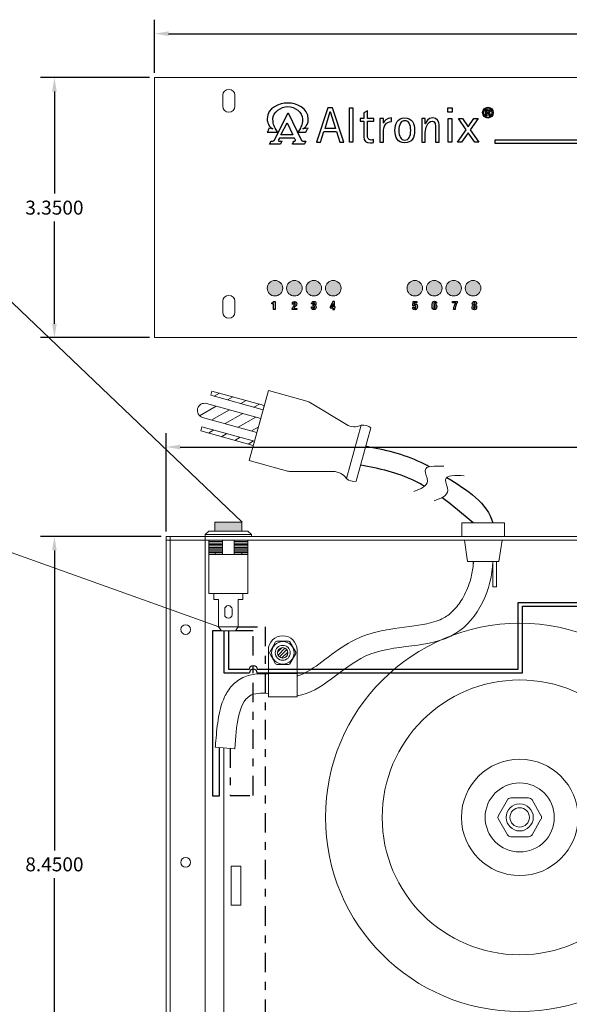
# Model space of a CAD drawing. Units: inches. Extents: x -15.4 to 26, y -6.3 to 26.5.
# Drawn here: x -4.8 to 2.3, y 13.9 to 26.5 of the extents above; entities that cross this region are included whole.
import ezdxf

# ---------------------------------------------------------------- set-up
doc = ezdxf.new("R2010")
doc.units = ezdxf.units.IN
doc.header["$MEASUREMENT"] = 0
doc.linetypes.add('DASHDOT2', pattern=[0.5, 0.25, -0.125, 0, -0.125])
for name, color, linetype in [('PD16IR', 7, 'Continuous'), ('RACK', 7, 'Continuous'), ('Transformer', 7, 'Continuous'), ('Wires', 7, 'Continuous')]:
    doc.layers.add(name, color=color, linetype=linetype)
doc.dimstyles.get("Standard").update_dxf_attribs({"dimtxt": 0.18, "dimasz": 0.18, "dimexe": 0.18, "dimexo": 0.0625, "dimgap": 0.09, "dimtad": 0, "dimtih": 1, "dimtoh": 1, "dimdec": 4, "dimzin": 0, "dimdsep": 46, "dimtxsty": 'Standard', "dimcen": 0.09, "dimadec": 0, "dimazin": 0, "dimtfac": 1, "dimtdec": 4, "dimtofl": 0, "dimtmove": 0, "dimatfit": 3, "dimfxl": 0, "dimtolj": 1, "dimtzin": 0, "dimarcsym": 0})

# ---------------------------------------------------------------- blocks, each defined once
blk = doc.blocks.new('*D1')
at = {"layer": 'Defpoints', "color": 0}
for p in [(14.632, 26.36), (-3.018, 25.794), (14.632, 25.794)]:
    blk.add_point(p, dxfattribs=at)
at = {"layer": 'RACK', "color": 0, "lineweight": -2}
for p, q in [((-3.018, 25.857), (-3.018, 26.54)), ((14.632, 25.857), (14.632, 26.54)), ((-2.838, 26.36), (5.237, 26.36)), ((14.452, 26.36), (6.377, 26.36))]:
    blk.add_line(p, q, dxfattribs=at)
at = {"layer": 'RACK', "color": 0}
for points in [[(-2.838, 26.39), (-2.838, 26.33), (-3.018, 26.36)], [(14.452, 26.39), (14.452, 26.33), (14.632, 26.36)]]:
    blk.add_solid(points, dxfattribs=at)
at = {"layer": 'RACK', "color": 0, "lineweight": 5, "insert": (5.807, 26.36), "char_height": 0.18, "attachment_point": 5}
blk.add_mtext('\\A1;17.6500', dxfattribs=at)
blk = doc.blocks.new('*D2')
at = {"layer": 'Defpoints', "color": 0}
for p in [(-2.868, 21.035), (-2.868, 19.884), (14.632, 19.884)]:
    blk.add_point(p, dxfattribs=at)
at = {"layer": 'RACK', "color": 0, "lineweight": -2}
for p, q in [((-2.868, 19.947), (-2.868, 21.215)), ((14.632, 19.947), (14.632, 21.215)), ((-2.688, 21.035), (5.531, 21.035)), ((14.452, 21.035), (6.341, 21.035))]:
    blk.add_line(p, q, dxfattribs=at)
at = {"layer": 'RACK', "color": 0}
for points in [[(-2.688, 21.065), (-2.688, 21.005), (-2.868, 21.035)], [(14.452, 21.065), (14.452, 21.005), (14.632, 21.035)]]:
    blk.add_solid(points, dxfattribs=at)
at = {"layer": 'RACK', "color": 0, "lineweight": 5, "insert": (5.936, 21.035), "char_height": 0.18, "attachment_point": 5}
blk.add_mtext('\\A1;17.50', dxfattribs=at)
blk = doc.blocks.new('*D11')
at = {"layer": 'Defpoints', "color": 0}
for p in [(-2.868, 19.884), (-4.307, 11.434), (-2.868, 11.434)]:
    blk.add_point(p, dxfattribs=at)
at = {"layer": 'RACK', "color": 0, "lineweight": -2}
for p, q in [((-2.931, 19.884), (-4.487, 19.884)), ((-4.307, 19.704), (-4.307, 15.839)), ((-4.307, 11.614), (-4.307, 15.479)), ((-2.931, 11.434), (-4.487, 11.434))]:
    blk.add_line(p, q, dxfattribs=at)
at = {"layer": 'RACK', "color": 0}
for points in [[(-4.337, 19.704), (-4.277, 19.704), (-4.307, 19.884)], [(-4.337, 11.614), (-4.277, 11.614), (-4.307, 11.434)]]:
    blk.add_solid(points, dxfattribs=at)
at = {"layer": 'RACK', "color": 0, "lineweight": 5, "insert": (-4.307, 15.659), "char_height": 0.18, "attachment_point": 5}
blk.add_mtext('\\A1;8.4500', dxfattribs=at)
blk = doc.blocks.new('*D12')
at = {"layer": 'Defpoints', "color": 0}
for p in [(-4.307, 25.794), (-3.018, 25.794), (-3.018, 22.444)]:
    blk.add_point(p, dxfattribs=at)
at = {"layer": 'RACK', "color": 0, "lineweight": -2}
for p, q in [((-3.081, 25.794), (-4.487, 25.794)), ((-4.307, 25.614), (-4.307, 24.299)), ((-4.307, 22.624), (-4.307, 23.939)), ((-3.081, 22.444), (-4.487, 22.444))]:
    blk.add_line(p, q, dxfattribs=at)
at = {"layer": 'RACK', "color": 0}
for points in [[(-4.337, 25.614), (-4.277, 25.614), (-4.307, 25.794)], [(-4.337, 22.624), (-4.277, 22.624), (-4.307, 22.444)]]:
    blk.add_solid(points, dxfattribs=at)
at = {"layer": 'RACK', "color": 0, "lineweight": 5, "insert": (-4.307, 24.119), "char_height": 0.18, "attachment_point": 5}
blk.add_mtext('\\A1;3.3500', dxfattribs=at)
blk = doc.blocks.new('AI9-BLK1')
at = {"layer": 'Transformer', "color": 7}
for points, knots in [([(0.01, 1.76), (0.01, 1.76), (0, 1.76), (0, 1.76), (-0.96, 1.76), (-1.74, 0.98), (-1.74, 0), (-1.74, -0.99), (-0.96, -1.76), (0, -1.76), (0.97, -1.76), (1.74, -0.99), (1.74, 0), (1.74, 0.98), (0.97, 1.76), (0.01, 1.76)], [0, 0, 0, 0, 1, 1, 1, 2, 2, 2, 3, 3, 3, 4, 4, 4, 5, 5, 5, 5]), ([(0.01, -1.49), (-0.77, -1.49), (-1.4, -0.83), (-1.4, 0), (-1.4, 0.82), (-0.77, 1.49), (0, 1.49), (0, 1.49), (0.01, 1.49), (0.01, 1.49), (0.79, 1.49), (1.42, 0.82), (1.42, 0), (1.42, -0.83), (0.79, -1.5), (0.01, -1.49)], [0, 0, 0, 0, 1, 1, 1, 2, 2, 2, 3, 3, 3, 4, 4, 4, 5, 5, 5, 5]), ([(0.32, -0.06), (0.32, -0.06), (0.32, -0.04), (0.32, -0.04), (0.54, 0.02), (0.71, 0.18), (0.71, 0.43), (0.71, 0.62), (0.65, 0.75), (0.53, 0.84), (0.41, 0.93), (0.22, 0.99), (-0.08, 0.99), (-0.32, 0.99), (-0.47, 0.96), (-0.64, 0.94), (-0.64, 0.94), (-0.64, -1.02), (-0.64, -1.02), (-0.64, -1.02), (-0.32, -1.02), (-0.32, -1.02), (-0.32, -1.02), (-0.32, -0.18), (-0.32, -0.18), (-0.32, -0.18), (-0.1, -0.18), (-0.1, -0.18), (0.14, -0.18), (0.27, -0.27), (0.32, -0.52), (0.36, -0.78), (0.4, -0.96), (0.45, -1.02), (0.45, -1.02), (0.78, -1.02), (0.78, -1.02), (0.75, -0.96), (0.7, -0.84), (0.65, -0.54), (0.61, -0.25), (0.5, -0.09), (0.32, -0.06)], [0, 0, 0, 0, 1, 1, 1, 2, 2, 2, 3, 3, 3, 4, 4, 4, 5, 5, 5, 6, 6, 6, 7, 7, 7, 8, 8, 8, 9, 9, 9, 10, 10, 10, 11, 11, 11, 12, 12, 12, 13, 13, 13, 14, 14, 14, 14]), ([(-0.1, 0.07), (-0.1, 0.07), (-0.32, 0.07), (-0.32, 0.07), (-0.32, 0.07), (-0.32, 0.73), (-0.32, 0.73), (-0.27, 0.74), (-0.2, 0.75), (-0.1, 0.75), (0.25, 0.75), (0.38, 0.57), (0.38, 0.4), (0.38, 0.16), (0.16, 0.07), (-0.1, 0.07)], [0, 0, 0, 0, 1, 1, 1, 2, 2, 2, 3, 3, 3, 4, 4, 4, 5, 5, 5, 5])]:
    blk.add_open_spline(points, degree=3, knots=knots, dxfattribs=at)
blk = doc.blocks.new('torroid')
at = {"lineweight": 5}
for p, q in [((-0.159, 0.225), (-0.274, 0.025)), ((-0.274, -0.025), (-0.159, -0.225)), ((0.159, -0.225), (0.274, -0.025)), ((-0.115, -0.25), (0.115, -0.25))]:
    blk.add_line(p, q, dxfattribs=at)
blk.add_lwpolyline([(0.159, 0.225, 0.267949), (0.115, 0.25), (-0.115, 0.25, 0.267949), (-0.159, 0.225)], format="xyb", dxfattribs=at)
blk.add_lwpolyline([(0.274, 0.025), (0.159, 0.225)], dxfattribs=at)
at = {"color": 0, "lineweight": 5}
blk.add_circle((0, 0), 2.5, dxfattribs=at)
at = {"lineweight": 5}
for radius in [1.77, 0.75, 0.445, 0.175, 0.125]:
    blk.add_circle((0, 0), radius, dxfattribs=at)
for centre, start, end in [((-0.231, 0), 150, 210), ((0.231, 0), 330, 30), ((-0.115, -0.2), 210, 270), ((0.115, -0.2), 270, 330)]:
    blk.add_arc(centre, 0.05, start, end, dxfattribs=at)

msp = doc.modelspace()

# ---------------------------------------------------------------- hatches: boundary and pattern name
h = msp.add_hatch(color=3)
edge = h.paths.add_edge_path()
edge.add_arc((-1.46809, 23.08133), 0.1, 0, 360)
edge = h.paths.add_edge_path()
edge.add_arc((-1.21809, 23.08133), 0.1, 0, 360)
edge = h.paths.add_edge_path()
edge.add_arc((-0.96809, 23.08133), 0.1, 0, 360)
edge = h.paths.add_edge_path()
edge.add_arc((-0.71809, 23.08133), 0.1, 0, 360)
edge = h.paths.add_edge_path()
edge.add_arc((0.33191, 23.08133), 0.1, 0, 360)
edge = h.paths.add_edge_path()
edge.add_arc((0.58191, 23.08133), 0.1, 0, 360)
edge = h.paths.add_edge_path()
edge.add_arc((0.83191, 23.08133), 0.1, 0, 360)
edge = h.paths.add_edge_path()
edge.add_arc((1.08191, 23.08133), 0.1, 0, 360)
at = {"layer": 'RACK', "lineweight": 5}
msp.add_hatch(color=1, dxfattribs=at).paths.add_polyline_path([(-1.89309, 20.06706), (-2.24309, 20.06706), (-2.24309, 19.94906), (-1.89309, 19.94906)])
h = msp.add_hatch(dxfattribs=at)
h.set_pattern_fill('ANSI31', color=256, scale=0.15, angle=315, style=0)
h.set_pattern_definition([(0, (-9.117213, 12.33602), (5e-18, 0.01875), [])])
h.paths.add_polyline_path([(-1.81809, 19.85006), (-1.99409, 19.85006), (-1.99409, 19.67406), (-1.8967, 19.67406), (-1.81809, 19.67406)])
h.paths.add_polyline_path([(-2.14209, 19.85006), (-2.31809, 19.85006), (-2.31809, 19.67406), (-2.14209, 19.67406)])
h = msp.add_hatch(dxfattribs=at)
h.set_pattern_fill('ANSI31', color=256, scale=0.25, style=0)
h.set_pattern_definition([(45, (-6.365062, 14.302685), (-0.02209709, 0.02209709), [])])
h.paths.add_polyline_path([(-1.30109, 18.38406, 1), (-1.43509, 18.38406, 1)])

# ---------------------------------------------------------------- linework, layer by layer
at = {"layer": 'PD16IR'}
for p, q in [((1.71728, 18.12524), (1.71728, 18.98525)), ((-2.12772, 18.66906), (-2.12772, 18.12524)), ((-2.12772, 18.12524), (-1.79682, 18.12524)), ((-1.69682, 18.12524), (1.71728, 18.12524))]:
    msp.add_line(p, q, dxfattribs=at)
msp.add_lwpolyline([(-2.15809, 18.66906), (-2.27221, 18.66906), (-2.27221, 16.543), (-2.18417, 16.543), (-2.18417, 17.16426)], dxfattribs=at)
at = {"layer": 'PD16IR', "linetype": 'DASHDOT2'}
msp.add_lwpolyline([(-2.04283, 17.15334), (-2.04283, 16.54783), (-1.74682, 16.54783), (-1.74682, 18.66906), (-1.97809, 18.66906)], dxfattribs=at)
at = {"layer": 'PD16IR'}
msp.add_lwpolyline([(-1.69682, 18.12524, 1), (-1.79682, 18.12524)], format="xyb", dxfattribs=at)
at = {"layer": 'RACK', "color": 7, "lineweight": 5}
for p, q in [((-3.01809, 25.79433), (14.63191, 25.79433)), ((-3.01809, 25.79433), (-3.01809, 22.44433)), ((-2.13909, 25.42633), (-2.13909, 25.56633)), ((-1.98309, 25.42633), (-1.98309, 25.56633)), ((-2.13909, 22.77233), (-2.13909, 22.91233)), ((-1.98309, 22.77233), (-1.98309, 22.91233)), ((-3.01809, 22.44433), (14.63191, 22.44433))]:
    msp.add_line(p, q, dxfattribs=at)
at = {"layer": 'RACK', "lineweight": 5}
for p, q in [((-7.49906, 25.42255), (-1.88899, 20.06823)), ((-2.18026, 21.72859), (-2.2492, 21.68962)), ((-2.19231, 18.72032), (-10.34199, 21.63745)), ((-2.00993, 21.68127), (-2.07888, 21.64231)), ((-1.83961, 21.63396), (-1.90855, 21.59499)), ((-1.66928, 21.58664), (-1.73822, 21.54767)), ((-2.22416, 21.5602), (-2.43862, 21.43898)), ((-2.05383, 21.51288), (-2.2816, 21.38415)), ((-1.8835, 21.46556), (-2.11127, 21.33683)), ((-1.71318, 21.41825), (-1.94095, 21.28951)), ((-0.54853, 20.62922), (-0.35795, 21.31524)), ((-2.25655, 21.25472), (-2.3255, 21.21575)), ((-2.08622, 21.2074), (-2.15517, 21.16844)), ((-1.6825, 21.292), (-1.77062, 21.2422)), ((-0.23269, 21.28044), (-0.42327, 20.59442)), ((-1.9159, 21.16009), (-1.98484, 21.12112)), ((-1.74557, 21.11277), (-1.81452, 21.0738)), ((14.63191, 19.88406), (-2.86809, 19.88406)), ((-2.86809, 19.88406), (-2.86809, 11.43406)), ((14.63191, 19.83406), (-2.86809, 19.83406)), ((-2.81809, 19.88406), (-2.81809, 11.43406)), ((-2.36809, 19.88406), (-2.36809, 11.43406)), ((-1.53552, 18.39406), (-1.46047, 18.52406)), ((-1.29304, 18.53406), (-1.44315, 18.53406)), ((-1.46047, 18.24406), (-1.53552, 18.37406)), ((-1.27572, 18.24406), (-1.20066, 18.37406)), ((-1.44315, 18.23406), (-1.29304, 18.23406)), ((-2.23585, 17.16825), (-1.98659, 17.149)), ((-2.03059, 15.63406), (-1.90559, 15.63406)), ((-2.03059, 15.13406), (-2.03059, 15.63406)), ((-2.03059, 15.63406), (-2.03059, 15.63406)), ((-1.90559, 15.13406), (-1.90559, 15.63406)), ((-1.90559, 15.63406), (-1.90559, 15.63406)), ((-2.03059, 15.13406), (-1.90559, 15.13406))]:
    msp.add_line(p, q, dxfattribs=at)
at = {"layer": 'RACK', "color": 7}
for points in [[(-0.72691, 25.40483), (-0.78866, 25.40483), (-0.93169, 24.96077), (-0.88097, 24.96077), (-0.83742, 25.09808), (-0.67751, 25.09808), (-0.63264, 24.96077), (-0.58193, 24.96077)], [(-0.50871, 25.40491), (-0.46474, 25.40491), (-0.46474, 24.96077), (-0.50871, 24.96077)], [(0.7549, 25.40491), (0.8137, 25.40491), (0.8137, 25.347), (0.7549, 25.347)], [(-0.82376, 25.13993), (-0.75812, 25.35889), (-0.7568, 25.35889), (-0.69117, 25.13993)], [(0.76231, 25.2676), (0.8063, 25.2676), (0.8063, 24.96077), (0.76231, 24.96077)], [(0.99157, 25.12191), (0.89273, 25.2676), (0.94605, 25.2676), (1.01953, 25.16058), (1.09303, 25.2676), (1.14634, 25.2676), (1.04619, 25.12191), (1.1574, 24.96077), (1.10407, 24.96077), (1.01953, 25.08323), (0.93306, 24.96077), (0.87974, 24.96077)], [(-1.39124, 25.05555), (-1.39248, 25.05617), (-1.31276, 25.21066), (-1.23613, 25.05555)], [(13.20354, 24.99124), (13.20354, 24.94726), (1.36821, 24.94726), (1.36821, 24.99124)], [(-0.70268, 22.908), (-0.72435, 22.908), (-0.75588, 22.84189), (-0.75588, 22.82662), (-0.72212, 22.82662), (-0.72212, 22.80551), (-0.70268, 22.80551), (-0.70268, 22.82662), (-0.69379, 22.82662), (-0.69379, 22.84189), (-0.70268, 22.84189)], [(-0.72212, 22.84189), (-0.74157, 22.84189), (-0.7224, 22.88413), (-0.72212, 22.88413)]]:
    msp.add_lwpolyline(points, close=True, dxfattribs=at)
at = {"layer": 'RACK', "lineweight": 5}
for points in [[(-1.60556, 21.56894), (-1.62055, 21.51498), (-2.29501, 21.70235), (-2.28002, 21.75631)], [(-1.73324, 21.10934), (-1.74823, 21.05539), (-2.42269, 21.24275), (-2.4077, 21.29671)], [(-2.24309, 19.94906), (-1.89309, 19.94906), (-1.89309, 20.06706), (-2.24309, 20.06706)], [(1.48691, 20.05906), (0.93691, 20.05906), (0.93691, 19.88406), (1.48691, 19.88406)], [(-2.36809, 19.90906), (-1.76809, 19.90906), (-1.81809, 19.94906), (-2.31809, 19.94906)], [(-2.36809, 19.88406), (-1.76809, 19.88406), (-1.76809, 19.90906), (-2.36809, 19.90906)], [(-2.14209, 19.67406), (-2.23949, 19.67406), (-2.23949, 19.64906), (-2.14209, 19.64906)], [(-1.8967, 19.67406), (-1.99409, 19.67406), (-1.99409, 19.64906), (-1.8967, 19.64906)], [(-2.31809, 19.14906), (-1.81809, 19.14906), (-1.81809, 19.64906), (-2.31809, 19.64906)], [(1.3853, 19.55906), (1.3353, 19.55906), (1.3353, 19.23406), (1.3853, 19.23406)], [(-1.94309, 19.06906), (-1.88159, 19.06906), (-1.88159, 19.14906), (-2.25459, 19.14906), (-2.25459, 19.06906), (-2.19309, 19.06906), (-2.19309, 18.71906), (-1.94309, 18.71906), (-1.94309, 19.06906)], [(-2.15809, 18.66906), (-1.97809, 18.66906), (-1.94309, 18.71906), (-2.19309, 18.71906)], [(-1.18309, 17.81806), (-1.18309, 18.11806), (-1.55309, 18.11806), (-1.55309, 17.81806)]]:
    msp.add_lwpolyline(points, close=True, dxfattribs=at)
msp.add_lwpolyline([(-0.54853, 20.62922), (-0.54853, 20.62922, 0.24686712), (-0.71757, 20.71946), (-1.25498, 20.71846, -0.06830917), (-1.30888, 20.72576), (-1.80176, 20.86269), (-1.55203, 21.76164), (-1.05915, 21.62472, -0.06830917), (-1.00921, 21.60317), (-0.54932, 21.32513, 0.24686712), (-0.35795, 21.31524), (-0.35795, 21.31524)], format="xyb", dxfattribs=at)
for points in [[(-2.39972, 21.41696, -1), (-2.3502, 21.59521), (-1.65214, 21.40129), (-1.70166, 21.22304), (-2.39972, 21.41696)], [(-2.02059, 18.94456, 1), (-2.11559, 18.94456), (-2.11559, 18.87656, 1), (-2.02059, 18.87656), (-2.02059, 18.94456)], [(-1.18309, 18.41906, 1), (-1.55309, 18.41906), (-1.55309, 17.81806), (-1.18309, 17.81806), (-1.18309, 18.41906)]]:
    msp.add_lwpolyline(points, format="xyb", close=True, dxfattribs=at)
for points in [[(-1.81809, 19.88406), (-2.31809, 19.88406)], [(-2.31809, 19.83406), (-2.31809, 19.64906), (-1.81809, 19.64906), (-1.81809, 19.83406)], [(-2.31809, 19.83406), (-2.31809, 19.67406), (-2.14209, 19.67406), (-2.14209, 19.83406)], [(-2.07922, 19.88406), (-2.05696, 19.88406)], [(-1.99409, 19.83406), (-1.99409, 19.67406), (-1.81809, 19.67406), (-1.81809, 19.83406)], [(1.46191, 19.88406), (0.96191, 19.88406)], [(0.9696, 19.83406), (1.01191, 19.55906), (1.41191, 19.55906), (1.45422, 19.83406)], [(-1.20066, 18.39406), (-1.27572, 18.52406)]]:
    msp.add_lwpolyline(points, dxfattribs=at)
at = {"layer": 'RACK', "color": 3, "lineweight": 5}
for centre in [(-1.46809, 23.08133), (-1.21809, 23.08133), (-0.96809, 23.08133), (-0.71809, 23.08133), (0.33191, 23.08133), (0.58191, 23.08133), (0.83191, 23.08133), (1.08191, 23.08133)]:
    msp.add_circle(centre, 0.1, dxfattribs=at)
at = {"layer": 'RACK', "lineweight": 5}
for centre, radius in [((-2.61809, 18.68406), 0.0625), ((-1.36809, 18.38406), 0.145), ((-1.36809, 18.38406), 0.096), ((-1.36809, 18.38406), 0.067), ((-2.61809, 15.68406), 0.0625)]:
    msp.add_circle(centre, radius, dxfattribs=at)
at = {"layer": 'RACK', "color": 7, "lineweight": 5}
for centre, start, end in [((-2.06109, 25.56633), 0, 180), ((-2.06109, 25.42633), 180, 0), ((-2.06109, 22.91233), 0, 180), ((-2.06109, 22.77233), 180, 0)]:
    msp.add_arc(centre, 0.078, start, end, dxfattribs=at)
at = {"layer": 'RACK', "lineweight": 5}
for centre, radius, start, end in [((-0.33153, 21.1675), 0.15009, 48.810946, 100.138279), ((-0.44969, 20.74216), 0.15009, 228.810946, 280.138279), ((-1.44315, 18.51406), 0.02, 90, 150), ((-1.29304, 18.51406), 0.02, 30, 90), ((-1.5182, 18.38406), 0.02, 150, 210), ((-1.21798, 18.38406), 0.02, 330, 30), ((-1.44315, 18.25406), 0.02, 210, 270), ((-1.29304, 18.25406), 0.02, 270, 330)]:
    msp.add_arc(centre, radius, start, end, dxfattribs=at)
at = {"layer": 'RACK', "color": 7}
for points, knots in [([(-1.30286, 25.46589), (-1.19471, 25.46589), (-1.03897, 25.4047), (-1.04022, 25.26133), (-1.04022, 25.22734), (-1.03958, 25.22425), (-1.05505, 25.19026), (-1.05505, 25.19026), (-1.05505, 25.19026), (-1.05505, 25.19026), (-1.05505, 25.19026), (-1.06618, 25.17234), (-1.06618, 25.17234), (-1.06618, 25.17234), (-1.06618, 25.17234), (-1.06618, 25.17234), (-1.07049, 25.1643), (-1.07359, 25.16308), (-1.08346, 25.15318), (-1.09647, 25.13896), (-1.11006, 25.13403), (-1.11127, 25.13403), (-1.11127, 25.13403), (-1.11127, 25.13403), (-1.11127, 25.13403), (-1.11127, 25.13403), (-1.03958, 25.1433), (-1.03958, 25.1433), (-1.03958, 25.1433), (-1.03958, 25.1433), (-1.03958, 25.1433), (-1.03958, 25.1433), (-1.05505, 25.12476), (-1.05937, 25.11548), (-1.06432, 25.1056), (-1.06987, 25.08954), (-1.06987, 25.08954), (-1.06987, 25.08954), (-1.06987, 25.08954), (-1.06987, 25.08954), (-1.06987, 25.08954), (-1.17248, 25.08954), (-1.17248, 25.08954), (-1.17248, 25.08954), (-1.17248, 25.09016), (-1.17248, 25.09016), (-1.17248, 25.09016), (-1.17, 25.0951), (-1.17, 25.0951), (-1.17, 25.0951), (-1.17, 25.0951), (-1.17, 25.0951), (-1.14158, 25.13712), (-1.13663, 25.15318), (-1.12796, 25.17234), (-1.11932, 25.19088), (-1.11253, 25.21747), (-1.11192, 25.25949), (-1.11127, 25.34599), (-1.21387, 25.42138), (-1.30349, 25.42138), (-1.30349, 25.42138), (-1.30349, 25.42138), (-1.30349, 25.42138), (-1.30349, 25.42138), (-1.30286, 25.42138), (-1.30286, 25.42138), (-1.30286, 25.42138), (-1.30286, 25.42138), (-1.30286, 25.42138), (-1.39185, 25.42138), (-1.49507, 25.34724), (-1.49443, 25.26133), (-1.49443, 25.21931), (-1.48764, 25.19335), (-1.47898, 25.17358), (-1.47032, 25.15442), (-1.46539, 25.13774), (-1.43759, 25.09633), (-1.43759, 25.09633), (-1.43759, 25.09633), (-1.43759, 25.09633), (-1.43759, 25.09633), (-1.43448, 25.09077), (-1.43448, 25.09077), (-1.43448, 25.09077), (-1.43448, 25.09016), (-1.43448, 25.09016), (-1.43448, 25.09016), (-1.56674, 25.09016), (-1.56674, 25.09016), (-1.56674, 25.09016), (-1.56674, 25.09016), (-1.56674, 25.09016), (-1.56674, 25.09016), (-1.55686, 25.10683), (-1.55376, 25.11672), (-1.55005, 25.12662), (-1.54695, 25.14268), (-1.54695, 25.14268), (-1.54695, 25.14268), (-1.54695, 25.14268), (-1.54695, 25.14268), (-1.54695, 25.14268), (-1.49691, 25.13527), (-1.49691, 25.13527), (-1.49691, 25.13527), (-1.49691, 25.13527), (-1.49691, 25.13527), (-1.49691, 25.13527), (-1.5105, 25.14021), (-1.52409, 25.15442), (-1.53275, 25.1643), (-1.53645, 25.16617), (-1.5414, 25.1742), (-1.5414, 25.1742), (-1.5414, 25.1742), (-1.5414, 25.1742), (-1.5414, 25.1742), (-1.55252, 25.19274), (-1.55252, 25.19274), (-1.55252, 25.19274), (-1.55252, 25.19274), (-1.55252, 25.19274), (-1.56799, 25.22611), (-1.56736, 25.22858), (-1.56736, 25.26319), (-1.56674, 25.40655), (-1.411, 25.4665), (-1.30286, 25.46589), (-1.30286, 25.46589), (-1.30286, 25.46589), (-1.30286, 25.46589), (-1.30286, 25.46589), (-1.30286, 25.46589), (-1.30286, 25.46589)], [0, 0, 0, 0, 1, 1, 1, 2, 2, 2, 3, 3, 3, 4, 4, 4, 5, 5, 5, 6, 6, 6, 7, 7, 7, 8, 8, 8, 9, 9, 9, 10, 10, 10, 11, 11, 11, 12, 12, 12, 13, 13, 13, 14, 14, 14, 15, 15, 15, 16, 16, 16, 17, 17, 17, 18, 18, 18, 19, 19, 19, 20, 20, 20, 21, 21, 21, 22, 22, 22, 23, 23, 23, 24, 24, 24, 25, 25, 25, 26, 26, 26, 27, 27, 27, 28, 28, 28, 29, 29, 29, 30, 30, 30, 31, 31, 31, 32, 32, 32, 33, 33, 33, 34, 34, 34, 35, 35, 35, 36, 36, 36, 37, 37, 37, 38, 38, 38, 39, 39, 39, 40, 40, 40, 41, 41, 41, 42, 42, 42, 43, 43, 43, 44, 44, 44, 45, 45, 45, 45]), ([(-1.1082, 24.9746), (-1.11315, 24.97521), (-1.11378, 24.97707), (-1.11871, 24.97891), (-1.12303, 24.98079), (-1.12674, 24.98572), (-1.12674, 24.98572), (-1.12674, 24.98572), (-1.29791, 25.34106), (-1.29791, 25.34106), (-1.29791, 25.34106), (-1.29916, 25.34106), (-1.29916, 25.34106), (-1.29916, 25.34106), (-1.47898, 24.98448), (-1.47898, 24.98448), (-1.47898, 24.98448), (-1.48453, 24.97954), (-1.48825, 24.97891), (-1.49135, 24.97707), (-1.49938, 24.9746), (-1.50432, 24.9746), (-1.50865, 24.9746), (-1.52286, 24.9746), (-1.52286, 24.9746), (-1.52286, 24.9746), (-1.5247, 24.96037), (-1.5272, 24.95483), (-1.52964, 24.94927), (-1.53707, 24.93567), (-1.53707, 24.93567), (-1.53707, 24.93567), (-1.39494, 24.93567), (-1.39494, 24.93567), (-1.39494, 24.93567), (-1.39248, 24.94864), (-1.38875, 24.95605), (-1.38568, 24.9647), (-1.37765, 24.9746), (-1.37765, 24.9746), (-1.37765, 24.9746), (-1.40113, 24.9746), (-1.40792, 24.9746), (-1.41472, 24.9746), (-1.42275, 24.97521), (-1.42583, 24.98079), (-1.42831, 24.98635), (-1.42151, 24.99313), (-1.42151, 24.99313), (-1.42151, 24.99313), (-1.41041, 25.01414), (-1.41041, 25.01414), (-1.41041, 25.01414), (-1.21697, 25.01414), (-1.21697, 25.01414), (-1.21697, 25.01414), (-1.204, 24.98882), (-1.204, 24.98882), (-1.204, 24.98882), (-1.20274, 24.98263), (-1.20645, 24.97954), (-1.20894, 24.97707), (-1.21201, 24.97398), (-1.21572, 24.9746), (-1.22004, 24.97521), (-1.22995, 24.9746), (-1.22995, 24.9746), (-1.22995, 24.9746), (-1.23118, 24.96162), (-1.23427, 24.95544), (-1.23735, 24.94986), (-1.24415, 24.93567), (-1.24415, 24.93567), (-1.24415, 24.93567), (-1.09213, 24.93567), (-1.09213, 24.93567), (-1.09213, 24.93567), (-1.08658, 24.94616), (-1.08409, 24.95419), (-1.08163, 24.96223), (-1.06987, 24.9746), (-1.06987, 24.9746), (-1.06987, 24.9746), (-1.10448, 24.97398), (-1.1082, 24.9746)], [0, 0, 0, 0, 1, 1, 1, 2, 2, 2, 3, 3, 3, 4, 4, 4, 5, 5, 5, 6, 6, 6, 7, 7, 7, 8, 8, 8, 9, 9, 9, 10, 10, 10, 11, 11, 11, 12, 12, 12, 13, 13, 13, 14, 14, 14, 15, 15, 15, 16, 16, 16, 17, 17, 17, 18, 18, 18, 19, 19, 19, 20, 20, 20, 21, 21, 21, 22, 22, 22, 23, 23, 23, 24, 24, 24, 25, 25, 25, 26, 26, 26, 27, 27, 27, 28, 28, 28, 28]), ([(-0.19814, 24.95645), (-0.21115, 24.95453), (-0.22413, 24.95325), (-0.23715, 24.95325), (-0.29946, 24.95325), (-0.32273, 24.97756), (-0.32273, 25.03244), (-0.32273, 25.03244), (-0.32273, 25.23113), (-0.32273, 25.23113), (-0.32273, 25.23113), (-0.37346, 25.23113), (-0.37346, 25.23113), (-0.37346, 25.23113), (-0.37346, 25.2676), (-0.37346, 25.2676), (-0.37346, 25.2676), (-0.32273, 25.2676), (-0.32273, 25.2676), (-0.32273, 25.2676), (-0.32273, 25.33905), (-0.32273, 25.33905), (-0.32273, 25.33905), (-0.27876, 25.36673), (-0.27876, 25.36673), (-0.27876, 25.36673), (-0.27876, 25.2676), (-0.27876, 25.2676), (-0.27876, 25.2676), (-0.19552, 25.2676), (-0.19552, 25.2676), (-0.19552, 25.2676), (-0.19552, 25.23113), (-0.19552, 25.23113), (-0.19552, 25.23113), (-0.27876, 25.23113), (-0.27876, 25.23113), (-0.27876, 25.23113), (-0.27876, 25.0415), (-0.27876, 25.0415), (-0.27876, 25.02142), (-0.27355, 24.98972), (-0.22803, 24.98972), (-0.21374, 24.98972), (-0.20788, 24.99232), (-0.19814, 24.99554), (-0.19814, 24.99554), (-0.19814, 24.95645), (-0.19814, 24.95645)], [0, 0, 0, 0, 1, 1, 1, 2, 2, 2, 3, 3, 3, 4, 4, 4, 5, 5, 5, 6, 6, 6, 7, 7, 7, 8, 8, 8, 9, 9, 9, 10, 10, 10, 11, 11, 11, 12, 12, 12, 13, 13, 13, 14, 14, 14, 15, 15, 15, 16, 16, 16, 16]), ([(-0.11665, 25.2676), (-0.11665, 25.2676), (-0.07265, 25.2676), (-0.07265, 25.2676), (-0.07265, 25.2676), (-0.07265, 25.20864), (-0.07265, 25.20864), (-0.07265, 25.20864), (-0.07138, 25.20864), (-0.07138, 25.20864), (-0.06228, 25.22929), (-0.03885, 25.275), (0.032, 25.275), (0.032, 25.275), (0.032, 25.22801), (0.032, 25.22801), (-0.0382, 25.22801), (-0.07265, 25.17054), (-0.07265, 25.08791), (-0.07265, 25.08791), (-0.07265, 24.96077), (-0.07265, 24.96077), (-0.07265, 24.96077), (-0.11665, 24.96077), (-0.11665, 24.96077), (-0.11665, 24.96077), (-0.11665, 25.2676), (-0.11665, 25.2676)], [0, 0, 0, 0, 1, 1, 1, 2, 2, 2, 3, 3, 3, 4, 4, 4, 5, 5, 5, 6, 6, 6, 7, 7, 7, 8, 8, 8, 9, 9, 9, 9]), ([(0.2026, 25.27511), (0.11157, 25.27511), (0.07667, 25.20363), (0.07667, 25.11352), (0.07667, 25.02343), (0.11157, 24.95325), (0.2026, 24.95325), (0.29431, 24.95325), (0.32986, 25.02343), (0.32986, 25.11352), (0.32986, 25.20363), (0.29431, 25.27511), (0.2026, 25.27511)], [0, 0, 0, 0, 1, 1, 1, 2, 2, 2, 3, 3, 3, 4, 4, 4, 4]), ([(0.42297, 25.2676), (0.42297, 25.2676), (0.46695, 25.2676), (0.46695, 25.2676), (0.46695, 25.2676), (0.46695, 25.197), (0.46695, 25.197), (0.46695, 25.197), (0.46824, 25.197), (0.46824, 25.197), (0.47668, 25.22217), (0.49617, 25.275), (0.56495, 25.275), (0.61745, 25.275), (0.64397, 25.23122), (0.64397, 25.18022), (0.64397, 25.18022), (0.64397, 24.96077), (0.64397, 24.96077), (0.64397, 24.96077), (0.59998, 24.96077), (0.59998, 24.96077), (0.59998, 24.96077), (0.59998, 25.13116), (0.59998, 25.13116), (0.59998, 25.1841), (0.59998, 25.23122), (0.55455, 25.23122), (0.49617, 25.23122), (0.46695, 25.14279), (0.46695, 25.08727), (0.46695, 25.08727), (0.46695, 24.96077), (0.46695, 24.96077), (0.46695, 24.96077), (0.42297, 24.96077), (0.42297, 24.96077), (0.42297, 24.96077), (0.42297, 25.2676), (0.42297, 25.2676)], [0, 0, 0, 0, 1, 1, 1, 2, 2, 2, 3, 3, 3, 4, 4, 4, 5, 5, 5, 6, 6, 6, 7, 7, 7, 8, 8, 8, 9, 9, 9, 10, 10, 10, 11, 11, 11, 12, 12, 12, 13, 13, 13, 13]), ([(0.2026, 24.98972), (0.15247, 24.98972), (0.12707, 25.0364), (0.12707, 25.11418), (0.12707, 25.19132), (0.15247, 25.23863), (0.2026, 25.23863), (0.25338, 25.23863), (0.27943, 25.19132), (0.27943, 25.11418), (0.27943, 25.0364), (0.25338, 24.98972), (0.2026, 24.98972)], [0, 0, 0, 0, 1, 1, 1, 2, 2, 2, 3, 3, 3, 4, 4, 4, 4]), ([(-1.51042, 22.89205), (-1.51042, 22.89205), (-1.51042, 22.87816), (-1.51042, 22.87816), (-1.51042, 22.87816), (-1.48694, 22.87816), (-1.48694, 22.87816), (-1.48694, 22.87816), (-1.48694, 22.80595), (-1.48694, 22.80595), (-1.48694, 22.80595), (-1.4675, 22.80595), (-1.4675, 22.80595), (-1.4675, 22.80595), (-1.4675, 22.91011), (-1.4675, 22.91011), (-1.4675, 22.91011), (-1.4818, 22.91011), (-1.4818, 22.91011), (-1.48569, 22.89581), (-1.49694, 22.89218), (-1.51042, 22.89205)], [0, 0, 0, 0, 1, 1, 1, 2, 2, 2, 3, 3, 3, 4, 4, 4, 5, 5, 5, 6, 6, 6, 7, 7, 7, 7]), ([(-1.19969, 22.85402), (-1.19164, 22.86221), (-1.18734, 22.87094), (-1.18734, 22.88247), (-1.18734, 22.89916), (-1.19886, 22.90929), (-1.21525, 22.90942), (-1.24525, 22.90971), (-1.24483, 22.88638), (-1.24483, 22.87721), (-1.24483, 22.87721), (-1.24483, 22.87428), (-1.24483, 22.87428), (-1.24483, 22.87428), (-1.22664, 22.87428), (-1.22664, 22.87428), (-1.2265, 22.87915), (-1.22706, 22.88443), (-1.22511, 22.88901), (-1.22372, 22.89289), (-1.22011, 22.89415), (-1.21608, 22.89415), (-1.21053, 22.89415), (-1.20678, 22.89123), (-1.20678, 22.88179), (-1.20678, 22.87192), (-1.21011, 22.86858), (-1.21636, 22.86179), (-1.21636, 22.86179), (-1.22581, 22.85179), (-1.22581, 22.85179), (-1.23775, 22.83915), (-1.24289, 22.82971), (-1.24414, 22.82248), (-1.24511, 22.8165), (-1.24567, 22.80928), (-1.24581, 22.80484), (-1.24581, 22.80484), (-1.18886, 22.80484), (-1.18886, 22.80484), (-1.18886, 22.80484), (-1.18886, 22.82012), (-1.18886, 22.82012), (-1.18886, 22.82012), (-1.22511, 22.82012), (-1.22511, 22.82012), (-1.22497, 22.8272), (-1.219, 22.83401), (-1.21497, 22.83817), (-1.21497, 22.83817), (-1.19969, 22.85402), (-1.19969, 22.85402)], [0, 0, 0, 0, 1, 1, 1, 2, 2, 2, 3, 3, 3, 4, 4, 4, 5, 5, 5, 6, 6, 6, 7, 7, 7, 8, 8, 8, 9, 9, 9, 10, 10, 10, 11, 11, 11, 12, 12, 12, 13, 13, 13, 14, 14, 14, 15, 15, 15, 16, 16, 16, 17, 17, 17, 17]), ([(-0.95469, 22.86283), (-0.95469, 22.86283), (-0.95469, 22.8631), (-0.95469, 22.8631), (-0.94455, 22.86465), (-0.94108, 22.87561), (-0.94108, 22.88464), (-0.94108, 22.90116), (-0.94983, 22.91144), (-0.96941, 22.91144), (-0.98927, 22.91144), (-0.99788, 22.89992), (-0.99677, 22.88061), (-0.99677, 22.88061), (-0.97858, 22.88061), (-0.97858, 22.88061), (-0.97858, 22.88061), (-0.97858, 22.88798), (-0.97858, 22.88798), (-0.9783, 22.89464), (-0.9733, 22.89617), (-0.96927, 22.89617), (-0.96288, 22.89617), (-0.95997, 22.89243), (-0.95997, 22.88451), (-0.95997, 22.87937), (-0.96066, 22.87423), (-0.96594, 22.87173), (-0.96969, 22.87005), (-0.97413, 22.87048), (-0.97816, 22.8702), (-0.97816, 22.8702), (-0.97816, 22.85491), (-0.97816, 22.85491), (-0.97274, 22.85491), (-0.96427, 22.85506), (-0.96066, 22.85076), (-0.95858, 22.84825), (-0.95844, 22.84298), (-0.95844, 22.83978), (-0.95844, 22.83006), (-0.95816, 22.82005), (-0.96886, 22.82005), (-0.98121, 22.82005), (-0.97941, 22.83283), (-0.97983, 22.84146), (-0.97983, 22.84146), (-0.99803, 22.84146), (-0.99803, 22.84146), (-0.99803, 22.84146), (-0.99803, 22.83533), (-0.99803, 22.83533), (-0.9983, 22.8245), (-0.99622, 22.80478), (-0.96927, 22.80478), (-0.94788, 22.80478), (-0.939, 22.81715), (-0.939, 22.83755), (-0.93872, 22.85353), (-0.94552, 22.86172), (-0.95469, 22.86283)], [0, 0, 0, 0, 1, 1, 1, 2, 2, 2, 3, 3, 3, 4, 4, 4, 5, 5, 5, 6, 6, 6, 7, 7, 7, 8, 8, 8, 9, 9, 9, 10, 10, 10, 11, 11, 11, 12, 12, 12, 13, 13, 13, 14, 14, 14, 15, 15, 15, 16, 16, 16, 17, 17, 17, 18, 18, 18, 19, 19, 19, 20, 20, 20, 20]), ([(0.3387, 22.87684), (0.33218, 22.87684), (0.32828, 22.87558), (0.32356, 22.87101), (0.32356, 22.87101), (0.32481, 22.89323), (0.32481, 22.89323), (0.32481, 22.89323), (0.35996, 22.89323), (0.35996, 22.89323), (0.35996, 22.89323), (0.35996, 22.90851), (0.35996, 22.90851), (0.35996, 22.90851), (0.30981, 22.90851), (0.30981, 22.90851), (0.30981, 22.90851), (0.30717, 22.85394), (0.30717, 22.85394), (0.30717, 22.85394), (0.3244, 22.85394), (0.3244, 22.85394), (0.32495, 22.85837), (0.32925, 22.86156), (0.33412, 22.86156), (0.3412, 22.86156), (0.34592, 22.85768), (0.34523, 22.84101), (0.34495, 22.83073), (0.34565, 22.81851), (0.33412, 22.81921), (0.32356, 22.81976), (0.32468, 22.83128), (0.3244, 22.83878), (0.3244, 22.83878), (0.3062, 22.83878), (0.3062, 22.83878), (0.30606, 22.81476), (0.31231, 22.80393), (0.33592, 22.80393), (0.35787, 22.80393), (0.36468, 22.81726), (0.36468, 22.84086), (0.36468, 22.85741), (0.36148, 22.87684), (0.3387, 22.87684)], [0, 0, 0, 0, 1, 1, 1, 2, 2, 2, 3, 3, 3, 4, 4, 4, 5, 5, 5, 6, 6, 6, 7, 7, 7, 8, 8, 8, 9, 9, 9, 10, 10, 10, 11, 11, 11, 12, 12, 12, 13, 13, 13, 14, 14, 14, 15, 15, 15, 15]), ([(0.59052, 22.87775), (0.58149, 22.87775), (0.57843, 22.87414), (0.57524, 22.87081), (0.57524, 22.87081), (0.57524, 22.87748), (0.57524, 22.87748), (0.57552, 22.88373), (0.57455, 22.89609), (0.58552, 22.89693), (0.59343, 22.89749), (0.59371, 22.89221), (0.59386, 22.88874), (0.59386, 22.88874), (0.61191, 22.88874), (0.61191, 22.88874), (0.61246, 22.90526), (0.60149, 22.9122), (0.58621, 22.9122), (0.56566, 22.9122), (0.55607, 22.90332), (0.55607, 22.87013), (0.55607, 22.87013), (0.55607, 22.84512), (0.55607, 22.84512), (0.5558, 22.82068), (0.56205, 22.80554), (0.58524, 22.80554), (0.60774, 22.80554), (0.61399, 22.81901), (0.61399, 22.84512), (0.61399, 22.86652), (0.60705, 22.87775), (0.59052, 22.87775)], [0, 0, 0, 0, 1, 1, 1, 2, 2, 2, 3, 3, 3, 4, 4, 4, 5, 5, 5, 6, 6, 6, 7, 7, 7, 8, 8, 8, 9, 9, 9, 10, 10, 10, 11, 11, 11, 11]), ([(0.58552, 22.82081), (0.5751, 22.81984), (0.57538, 22.83082), (0.57552, 22.84374), (0.57552, 22.85235), (0.57552, 22.86248), (0.5851, 22.86248), (0.59552, 22.86248), (0.59455, 22.85124), (0.59455, 22.84374), (0.59455, 22.8304), (0.59566, 22.82095), (0.58552, 22.82081)], [0, 0, 0, 0, 1, 1, 1, 2, 2, 2, 3, 3, 3, 4, 4, 4, 4]), ([(0.81705, 22.89301), (0.81705, 22.89301), (0.85859, 22.89301), (0.85859, 22.89301), (0.85387, 22.88593), (0.84886, 22.87496), (0.84664, 22.8694), (0.83859, 22.84898), (0.83164, 22.82773), (0.83011, 22.80579), (0.83011, 22.80579), (0.85011, 22.80579), (0.85011, 22.80579), (0.85067, 22.81856), (0.85303, 22.83149), (0.85623, 22.84384), (0.86053, 22.86107), (0.8665, 22.87802), (0.87567, 22.89427), (0.87567, 22.89427), (0.87567, 22.9083), (0.87567, 22.9083), (0.87567, 22.9083), (0.81705, 22.9083), (0.81705, 22.9083), (0.81705, 22.9083), (0.81705, 22.89301), (0.81705, 22.89301)], [0, 0, 0, 0, 1, 1, 1, 2, 2, 2, 3, 3, 3, 4, 4, 4, 5, 5, 5, 6, 6, 6, 7, 7, 7, 8, 8, 8, 9, 9, 9, 9]), ([(1.11221, 22.86154), (1.1229, 22.86599), (1.1254, 22.87238), (1.1254, 22.88335), (1.1254, 22.901), (1.11818, 22.91016), (1.09887, 22.91016), (1.07915, 22.91016), (1.07193, 22.89724), (1.07193, 22.88613), (1.07193, 22.8714), (1.07582, 22.86641), (1.08415, 22.86196), (1.0736, 22.85724), (1.06957, 22.85044), (1.06957, 22.83503), (1.06957, 22.81405), (1.07721, 22.80349), (1.09929, 22.80349), (1.11693, 22.80349), (1.12776, 22.81211), (1.12776, 22.83516), (1.12776, 22.8503), (1.12415, 22.8589), (1.11221, 22.86154)], [0, 0, 0, 0, 1, 1, 1, 2, 2, 2, 3, 3, 3, 4, 4, 4, 5, 5, 5, 6, 6, 6, 7, 7, 7, 8, 8, 8, 8]), ([(1.09887, 22.81878), (1.08929, 22.81905), (1.08901, 22.82572), (1.08901, 22.83446), (1.08901, 22.84585), (1.08846, 22.85431), (1.0986, 22.85446), (1.1079, 22.85446), (1.10832, 22.84599), (1.10832, 22.83614), (1.10832, 22.82738), (1.10832, 22.81946), (1.09887, 22.81878)], [0, 0, 0, 0, 1, 1, 1, 2, 2, 2, 3, 3, 3, 4, 4, 4, 4]), ([(1.09901, 22.89488), (1.10401, 22.89488), (1.10734, 22.89113), (1.10734, 22.8832), (1.10734, 22.87697), (1.10707, 22.86835), (1.09873, 22.86835), (1.09082, 22.86835), (1.08998, 22.87558), (1.08998, 22.88182), (1.08998, 22.8889), (1.09152, 22.89488), (1.09901, 22.89488)], [0, 0, 0, 0, 1, 1, 1, 2, 2, 2, 3, 3, 3, 4, 4, 4, 4])]:
    msp.add_open_spline(points, degree=3, knots=knots, dxfattribs=at)
at = {"layer": 'RACK'}
for points, knots in [([(0.52037, 20.78148), (0.4995, 20.79274), (0.47838, 20.80371), (0.22874, 20.9278), (-0.01459, 20.9924), (-0.26955, 21.03772), (-0.28414, 21.04024), (-0.29874, 21.04269)], [0.842359206, 0.842359206, 0.842359206, 0.842359206, 0.906446071, 0.906446071, 1.589972101, 1.589972101, 1.631495938, 1.631495938, 1.631495938, 1.631495938]), ([(0.45695, 20.53041), (0.4123, 20.5564), (0.15819, 20.69196), (-0.12521, 20.76151), (-0.36605, 20.80039)], [0.777752433, 0.777752433, 0.777752433, 0.777752433, 0.935033004, 1.657546019, 1.657546019, 1.657546019, 1.657546019])]:
    msp.add_open_spline(points, degree=3, knots=knots, dxfattribs=at)
at = {"layer": 'RACK', "lineweight": 5}
for points in [[(0.70509, 20.78646), (0.46516, 20.73383), (0.49398, 20.59738), (0.31878, 20.46341)], [(0.96657, 20.66501), (0.72664, 20.61237), (0.75546, 20.47593), (0.58026, 20.34196)]]:
    msp.add_spline(points, degree=3, dxfattribs=at)
at = {"layer": 'RACK'}
for points in [[(0.74441, 20.64404), (1.00693, 20.47849), (1.26944, 20.31294), (1.33546, 20.05906)], [(1.08122, 20.05906), (0.94908, 20.17134), (0.81694, 20.28361), (0.67944, 20.38384)]]:
    msp.add_open_spline(points, degree=3, dxfattribs=at)
at = {"layer": 'RACK', "lineweight": 5}
for points, knots in [([(-1.18309, 18.08517), (-1.17587, 18.08692), (-1.16854, 18.08896), (-1.0901, 18.11314), (-1.00248, 18.16603), (-0.80165, 18.31377), (-0.68994, 18.40634), (-0.47135, 18.54057), (-0.37326, 18.58748), (-0.18175, 18.65076), (-0.0874, 18.67071), (0.18412, 18.71611), (0.35104, 18.72897), (0.57264, 18.7764), (0.64491, 18.80049), (0.75173, 18.85945), (0.79552, 18.89415), (0.88193, 18.98621), (0.9224, 19.04221), (0.99714, 19.1761), (1.02949, 19.25595), (1.06822, 19.39837), (1.07895, 19.46054), (1.08424, 19.53285), (1.08484, 19.54588), (1.08514, 19.55906)], [0.43323372, 0.43323372, 0.43323372, 0.43323372, 0.4750921, 0.4750921, 0.86411946, 0.86411946, 1.25314681, 1.25314681, 1.49816738, 1.49816738, 1.74318796, 1.74318796, 2.23292852, 2.23292852, 2.54537108, 2.54537108, 2.79973589, 2.79973589, 3.05410071, 3.05410071, 3.34692218, 3.34692218, 3.57046849, 3.57046849, 3.62023969, 3.62023969, 3.62023969, 3.62023969]), ([(-1.18309, 17.83139), (-0.86436, 17.87244), (-0.32737, 18.58013), (0.9327, 18.35665), (1.32841, 19.20901), (1.3353, 19.55906)], [0.37127024, 0.37127024, 0.37127024, 0.37127024, 1.38464269, 2.58853355, 3.62709171, 3.62709171, 3.62709171, 3.62709171]), ([(-1.55309, 18.11294), (-1.59582, 18.1157), (-1.64022, 18.11652), (-1.74042, 18.10909), (-1.798, 18.09937), (-1.91746, 18.05054), (-1.97683, 18.0086), (-2.06264, 17.91601), (-2.09305, 17.86578), (-2.16239, 17.71774), (-2.18394, 17.61871), (-2.2157, 17.41738), (-2.22437, 17.31488), (-2.23344, 17.1995), (-2.23465, 17.18382), (-2.23585, 17.16825)], [1.967148801, 1.967148801, 1.967148801, 1.967148801, 2.075357573, 2.075357573, 2.195825229, 2.195825229, 2.316292886, 2.316292886, 2.436760542, 2.436760542, 2.673041001, 2.673041001, 2.90932146, 2.90932146, 2.946714719, 2.946714719, 2.946714719, 2.946714719]), ([(-1.55309, 17.86208), (-1.64982, 17.86927), (-1.93183, 17.85798), (-1.96385, 17.44348), (-1.98659, 17.149)], [1.951330952, 1.951330952, 1.951330952, 1.951330952, 2.239533622, 2.946714719, 2.946714719, 2.946714719, 2.946714719])]:
    msp.add_open_spline(points, degree=3, knots=knots, dxfattribs=at)
msp.add_open_spline([(1.08637, 19.53599), (1.08566, 19.54364), (1.08494, 19.55133), (1.08423, 19.55906)], degree=3, dxfattribs=at)
at = {"layer": 'Wires'}
msp.add_line((1.71728, 18.98525), (5.80891, 18.98525), dxfattribs=at)
msp.add_lwpolyline([(-2.06809, 18.66906), (-2.06809, 18.17244), (-1.79682, 18.17244, -1), (-1.69682, 18.17244), (1.66232, 18.17244), (1.66232, 19.03417), (4.80891, 19.03417)], format="xyb", dxfattribs=at)
at = {"layer": 'Wires', "linetype": 'DASHDOT2'}
msp.add_lwpolyline([(-1.94309, 18.71906), (-1.59517, 18.71906), (-1.59517, 13.46811), (5.87129, 13.46811), (5.87129, 14.17454)], dxfattribs=at)
at = {"layer": 'Wires', "color": 3, "lineweight": 5}
msp.add_lwpolyline([(-2.12841, 17.15995), (-2.12841, 12.33588), (-1.88755, 12.33588), (-1.88737, 12.77148)], dxfattribs=at)

# ---------------------------------------------------------------- block references
at = {"layer": 'RACK', "color": 7, "xscale": 0.03937007874015741, "yscale": 0.03937007874015563, "zscale": 0.03937007874015748}
msp.add_blockref('AI9-BLK1', (1.27268, 25.34281), dxfattribs=at)
at = {"layer": 'Transformer'}
msp.add_blockref('torroid', (1.68191, 16.26406), dxfattribs=at)

# ---------------------------------------------------------------- dimensions: what is measured, and where the dimension line sits
at = {"layer": 'RACK', "lineweight": 5}
dim = msp.add_linear_dim(base=(14.63191, 26.36011), p1=(-3.01809, 25.79433), p2=(14.63191, 25.79433), dimstyle='Standard', dxfattribs=at)
dim.commit()
dim.dimension.update_dxf_attribs({"geometry": '*D1', "text_midpoint": (5.80691, 26.36011)})
for base, p1, p2, picture, middle in [((-4.30687, 25.79433), (-3.01809, 22.44433), (-3.01809, 25.79433), '*D12', (-4.30687, 24.11933)), ((-4.30687, 11.43406), (-2.86809, 19.88406), (-2.86809, 11.43406), '*D11', (-4.30687, 15.65906))]:
    dim = msp.add_linear_dim(base=base, p1=p1, p2=p2, angle=90, dimstyle='Standard', dxfattribs=at)
    dim.commit()
    dim.dimension.update_dxf_attribs({"geometry": picture, "text_midpoint": middle})
dim = msp.add_linear_dim(base=(-2.86809, 21.03503), p1=(14.63191, 19.88406), p2=(-2.86809, 19.88406), angle=180, dimstyle='Standard', override={"dimdec": 2}, dxfattribs=at)
dim.commit()
dim.dimension.update_dxf_attribs({"geometry": '*D2', "text_midpoint": (5.93552, 21.03503), "dimtype": 160})

doc.saveas('drawing.dxf')
